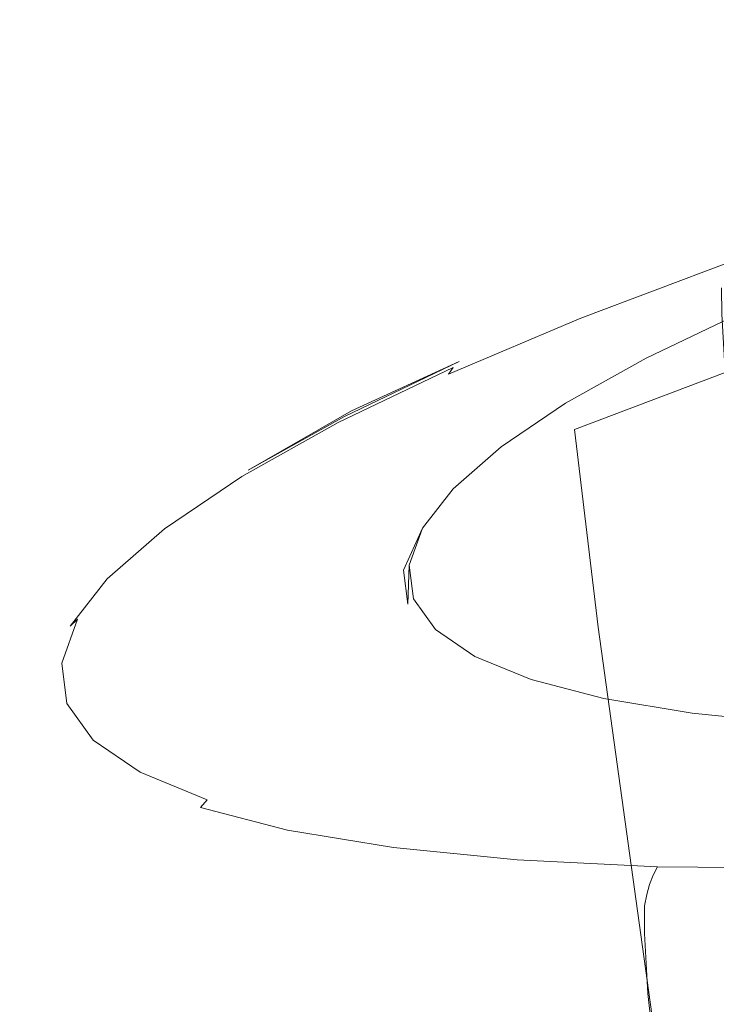
# Model space of a CAD drawing. Extents: x 6 to 1506, y -934 to -34.
# Drawn here: x 715 to 725, y -177 to -163 of the extents above; entities that cross this region are included whole.
import ezdxf

# ---------------------------------------------------------------- set-up
doc = ezdxf.new("R2010")
doc.units = 0
doc.header["$LTSCALE"] = 500
doc.header["$MEASUREMENT"] = 0
doc.layers.add('INFINITY_CERAMIKA', color=7, linetype='Continuous')
doc.layers.add('INFINITY_CHROM', color=7, linetype='Continuous')

msp = doc.modelspace()

# ---------------------------------------------------------------- linework, layer by layer
at = {"layer": 'INFINITY_CERAMIKA', "lineweight": 0, "invisible_edges": 15}
for points in [[(711.624, -160.891, 581.746), (716.476, -165.621, 544.245), (730.371, -163.358, 544.455), (725.846, -158.568, 581.971)], [(702.918, -167.829, 544.041), (716.476, -165.621, 544.245), (711.624, -160.891, 581.746), (697.747, -163.158, 581.526)], [(730.371, -163.358, 544.455), (716.476, -165.621, 544.245), (730.697, -178.857, 432.952), (743.623, -176.782, 433.105)], [(730.697, -178.857, 432.952), (716.476, -165.621, 544.245), (702.918, -167.829, 544.041), (718.083, -180.882, 432.803)], [(702.918, -167.829, 544.041), (689.528, -170.011, 543.839), (705.627, -182.882, 432.658), (718.083, -180.882, 432.803)]]:
    msp.add_3dface(points, dxfattribs=at)
at = {"layer": 'INFINITY_CHROM', "lineweight": 0}
for points, invisible_edges in [([(718.898, -155.046, 514.899), (719.429, -155.41, 512.635), (720.447, -163.309, 513.722), (719.914, -162.944, 515.991)], 14), ([(720.447, -163.309, 513.722), (719.429, -155.41, 512.635), (720.19, -155.721, 510.426), (721.209, -163.622, 511.508)], 13), ([(720.19, -155.721, 510.426), (721.173, -155.977, 508.293), (722.194, -163.878, 509.37), (721.209, -163.622, 511.508)], 14), ([(722.194, -163.878, 509.37), (721.173, -155.977, 508.293), (722.369, -156.175, 506.257), (723.393, -164.077, 507.328)], 13), ([(722.369, -156.175, 506.257), (723.765, -156.314, 504.336), (724.792, -164.216, 505.404), (723.393, -164.077, 507.328)], 14), ([(724.792, -164.216, 505.404), (723.765, -156.314, 504.336), (725.349, -156.391, 502.551), (726.38, -164.294, 503.614)], 9), ([(724.824, -164.611, 534.356), (726.324, -163.977, 536.148), (725.565, -158.011, 535.271), (724.07, -158.643, 533.485)], 15), ([(722.769, -159.268, 531.563), (723.52, -165.237, 532.429), (724.824, -164.611, 534.356), (724.07, -158.643, 533.485)], 15), ([(722.424, -165.849, 530.385), (723.52, -165.237, 532.429), (722.769, -159.268, 531.563), (721.676, -159.879, 529.524)], 15), ([(720.8, -160.47, 527.388), (721.546, -166.443, 528.243), (722.424, -165.849, 530.385), (721.676, -159.879, 529.524)], 15), ([(720.896, -167.01, 526.024), (721.546, -166.443, 528.243), (720.8, -160.47, 527.388), (720.152, -161.036, 525.176)], 15), ([(719.736, -161.572, 522.908), (720.478, -167.548, 523.75), (720.896, -167.01, 526.024), (720.152, -161.036, 525.176)], 15), ([(720.299, -168.048, 521.441), (720.478, -167.548, 523.75), (719.736, -161.572, 522.908), (719.557, -162.071, 520.606)], 15), ([(719.616, -162.531, 518.293), (720.359, -168.509, 519.122), (720.299, -168.048, 521.441), (719.557, -162.071, 520.606)], 15), ([(720.657, -168.924, 516.813), (720.359, -168.509, 519.122), (719.616, -162.531, 518.293), (719.914, -162.944, 515.991)], 15), ([(720.447, -163.309, 513.722), (721.191, -169.29, 514.538), (720.657, -168.924, 516.813), (719.914, -162.944, 515.991)], 15), ([(721.956, -169.603, 512.318), (721.191, -169.29, 514.538), (720.447, -163.309, 513.722), (721.209, -163.622, 511.508)], 15), ([(722.194, -163.878, 509.37), (722.944, -169.86, 510.173), (721.956, -169.603, 512.318), (721.209, -163.622, 511.508)], 15), ([(724.146, -170.06, 508.127), (722.944, -169.86, 510.173), (722.194, -163.878, 509.37), (723.393, -164.077, 507.328)], 15), ([(724.792, -164.216, 505.404), (725.549, -170.199, 506.196), (724.146, -170.06, 508.127), (723.393, -164.077, 507.328)], 15), ([(724.824, -164.611, 534.356), (723.52, -165.237, 532.429), (723.727, -167.364, 532.771), (725.037, -166.735, 534.705)], 15), ([(723.727, -167.364, 532.771), (723.52, -165.237, 532.429), (722.424, -165.849, 530.385), (722.627, -167.979, 530.719)], 15), ([(722.424, -165.849, 530.385), (721.546, -166.443, 528.243), (721.746, -168.574, 528.569), (722.627, -167.979, 530.719)], 15), ([(723.349, -166.696, 539.346), (723.07, -166.775, 539.602), (725.076, -166.016, 541.556), (725.329, -165.947, 541.275)], 15), ([(725.808, -165.901, 540.769), (723.875, -166.632, 538.886), (723.349, -166.696, 539.346), (725.329, -165.947, 541.275)], 15), ([(724.768, -166.608, 538.128), (723.875, -166.632, 538.886), (725.808, -165.901, 540.769), (726.621, -165.908, 539.932)], 15), ([(722.919, -166.842, 539.746), (722.838, -166.911, 539.833), (724.866, -166.144, 541.809), (724.94, -166.079, 541.714)], 15), ([(725.076, -166.016, 541.556), (723.07, -166.775, 539.602), (722.919, -166.842, 539.746), (724.94, -166.079, 541.714)], 15), ([(722.765, -166.991, 539.914), (722.703, -167.083, 539.989), (724.745, -166.311, 541.979), (724.801, -166.221, 541.897)], 15), ([(724.866, -166.144, 541.809), (722.838, -166.911, 539.833), (722.765, -166.991, 539.914), (724.801, -166.221, 541.897)], 15), ([(724.745, -166.311, 541.979), (722.703, -167.083, 539.989), (722.651, -167.188, 540.06), (724.7, -166.414, 542.055)], 6), ([(721.746, -168.574, 528.569), (721.546, -166.443, 528.243), (720.896, -167.01, 526.024), (721.094, -169.144, 526.342)], 15), ([(724.663, -166.531, 542.126), (722.609, -167.307, 540.126), (722.578, -167.443, 540.187), (724.636, -166.665, 542.192)], 15), ([(722.651, -167.188, 540.06), (722.609, -167.307, 540.126), (724.663, -166.531, 542.126), (724.7, -166.414, 542.055)], 15), ([(726.04, -166.553, 537.042), (726.205, -166.503, 536.89), (724.669, -167.152, 535.055), (724.489, -167.208, 535.19)], 15), ([(723.349, -166.696, 539.346), (723.875, -166.632, 538.886), (722.152, -167.36, 536.827), (721.583, -167.442, 537.237)], 15), ([(722.152, -167.36, 536.827), (723.875, -166.632, 538.886), (724.768, -166.608, 538.128), (723.116, -167.306, 536.154)], 15), ([(722.578, -167.443, 540.187), (722.574, -167.807, 540.283), (724.637, -167.027, 542.293), (724.636, -166.665, 542.192)], 11), ([(724.768, -166.608, 538.128), (725.624, -166.592, 537.403), (724.04, -167.262, 535.511), (723.116, -167.306, 536.154)], 15), ([(724.04, -167.262, 535.511), (725.624, -166.592, 537.403), (726.04, -166.553, 537.042), (724.489, -167.208, 535.19)], 15), ([(722.919, -166.842, 539.746), (723.07, -166.775, 539.602), (721.281, -167.531, 537.464), (721.117, -167.604, 537.594)], 15), ([(721.281, -167.531, 537.464), (723.07, -166.775, 539.602), (723.349, -166.696, 539.346), (721.583, -167.442, 537.237)], 15), ([(723.727, -167.364, 532.771), (723.664, -167.534, 532.843), (724.979, -166.903, 534.784), (725.037, -166.735, 534.705)], 15), ([(722.765, -166.991, 539.914), (722.838, -166.911, 539.833), (721.028, -167.675, 537.671), (720.949, -167.758, 537.745)], 15), ([(721.028, -167.675, 537.671), (722.838, -166.911, 539.833), (722.919, -166.842, 539.746), (721.117, -167.604, 537.594)], 15), ([(724.979, -166.903, 534.784), (723.664, -167.534, 532.843), (723.601, -167.632, 532.898), (724.92, -166.998, 534.847)], 15), ([(720.896, -167.01, 526.024), (720.478, -167.548, 523.75), (720.675, -169.683, 524.059), (721.094, -169.144, 526.342)], 15), ([(720.881, -167.853, 537.813), (722.703, -167.083, 539.989), (722.765, -166.991, 539.914), (720.949, -167.758, 537.745)], 15), ([(724.637, -167.027, 542.293), (722.574, -167.807, 540.283), (722.615, -168.61, 540.452), (724.684, -167.828, 542.467)], 3), ([(724.856, -167.054, 534.903), (723.532, -167.69, 532.948), (723.453, -167.742, 533.003), (724.782, -167.104, 534.966)], 15), ([(723.601, -167.632, 532.898), (723.532, -167.69, 532.948), (724.856, -167.054, 534.903), (724.92, -166.998, 534.847)], 7), ([(720.777, -168.082, 537.938), (722.609, -167.307, 540.126), (722.651, -167.188, 540.06), (720.824, -167.96, 537.878)], 15), ([(722.651, -167.188, 540.06), (722.703, -167.083, 539.989), (720.881, -167.853, 537.813), (720.824, -167.96, 537.878)], 13), ([(723.141, -167.855, 533.199), (722.662, -167.923, 533.476), (724.04, -167.262, 535.511), (724.489, -167.208, 535.19)], 15), ([(724.669, -167.152, 535.055), (723.332, -167.794, 533.081), (723.141, -167.855, 533.199), (724.489, -167.208, 535.19)], 15), ([(723.453, -167.742, 533.003), (723.332, -167.794, 533.081), (724.669, -167.152, 535.055), (724.782, -167.104, 534.966)], 15), ([(721.678, -167.996, 534.031), (720.652, -168.079, 534.613), (722.152, -167.36, 536.827), (723.116, -167.306, 536.154)], 15), ([(722.578, -167.443, 540.187), (722.609, -167.307, 540.126), (720.777, -168.082, 537.938), (720.742, -168.219, 537.994)], 15), ([(724.04, -167.262, 535.511), (722.662, -167.923, 533.476), (721.678, -167.996, 534.031), (723.116, -167.306, 536.154)], 15), ([(720.046, -168.179, 534.967), (719.724, -168.277, 535.166), (721.281, -167.531, 537.464), (721.583, -167.442, 537.237)], 15), ([(722.152, -167.36, 536.827), (720.652, -168.079, 534.613), (720.046, -168.179, 534.967), (721.583, -167.442, 537.237)], 15), ([(720.733, -168.585, 538.085), (722.574, -167.807, 540.283), (722.578, -167.443, 540.187), (720.742, -168.219, 537.994)], 15), ([(722.56, -168.151, 530.782), (723.664, -167.534, 532.843), (723.727, -167.364, 532.771), (722.627, -167.979, 530.719)], 15), ([(721.281, -167.531, 537.464), (719.724, -168.277, 535.166), (719.549, -168.356, 535.278), (721.117, -167.604, 537.594)], 15), ([(719.549, -168.356, 535.278), (721.028, -167.675, 537.671), (721.117, -167.604, 537.594), (719.549, -168.356, 535.278)], 14), ([(720.675, -169.683, 524.059), (720.478, -167.548, 523.75), (720.299, -168.048, 521.441), (720.495, -170.186, 521.742)], 15), ([(723.601, -167.632, 532.898), (723.664, -167.534, 532.843), (722.56, -168.151, 530.782), (722.492, -168.251, 530.831)], 15), ([(721.028, -167.675, 537.671), (719.454, -168.431, 535.347), (719.369, -168.516, 535.412), (720.949, -167.758, 537.745)], 14), ([(722.209, -168.422, 530.986), (723.332, -167.794, 533.081), (723.453, -167.742, 533.003), (722.336, -168.366, 530.921)], 15), ([(723.453, -167.742, 533.003), (723.532, -167.69, 532.948), (722.42, -168.312, 530.874), (722.336, -168.366, 530.921)], 15), ([(722.42, -168.312, 530.874), (723.532, -167.69, 532.948), (723.601, -167.632, 532.898), (722.492, -168.251, 530.831)], 11), ([(720.881, -167.853, 537.813), (719.296, -168.613, 535.473), (719.234, -168.723, 535.53), (720.824, -167.96, 537.878)], 15), ([(719.369, -168.516, 535.412), (719.296, -168.613, 535.473), (720.881, -167.853, 537.813), (720.949, -167.758, 537.745)], 3), ([(722.615, -168.61, 540.452), (722.574, -167.807, 540.283), (720.733, -168.585, 538.085), (720.769, -169.39, 538.248)], 15), ([(721.505, -168.57, 531.317), (722.662, -167.923, 533.476), (723.141, -167.855, 533.199), (722.008, -168.488, 531.085)], 15), ([(723.141, -167.855, 533.199), (723.332, -167.794, 533.081), (722.209, -168.422, 530.986), (722.008, -168.488, 531.085)], 15), ([(722.615, -168.61, 540.452), (722.939, -171.327, 540.868), (725.012, -170.543, 542.888), (724.684, -167.828, 542.467)], 15), ([(719.234, -168.723, 535.53), (719.184, -168.847, 535.585), (720.777, -168.082, 537.938), (720.824, -167.96, 537.878)], 15), ([(719.393, -168.783, 532.263), (720.652, -168.079, 534.613), (721.678, -167.996, 534.031), (720.471, -168.671, 531.779)], 15), ([(721.678, -167.996, 534.031), (722.662, -167.923, 533.476), (721.505, -168.57, 531.317), (720.471, -168.671, 531.779)], 15), ([(721.746, -168.574, 528.569), (721.675, -168.749, 528.624), (722.56, -168.151, 530.782), (722.627, -167.979, 530.719)], 15), ([(720.046, -168.179, 534.967), (720.652, -168.079, 534.613), (719.393, -168.783, 532.263), (718.756, -168.901, 532.56)], 15), ([(720.777, -168.082, 537.938), (719.184, -168.847, 535.585), (719.144, -168.986, 535.636), (720.742, -168.219, 537.994)], 15), ([(720.299, -168.048, 521.441), (720.359, -168.509, 519.122), (720.555, -170.648, 519.413), (720.495, -170.186, 521.742)], 15), ([(722.56, -168.151, 530.782), (721.675, -168.749, 528.624), (721.605, -168.851, 528.665), (722.492, -168.251, 530.831)], 11), ([(719.549, -168.356, 535.278), (719.724, -168.277, 535.166), (718.416, -169.008, 532.726), (718.232, -169.092, 532.822)], 15), ([(718.416, -169.008, 532.726), (719.724, -168.277, 535.166), (720.046, -168.179, 534.967), (718.756, -168.901, 532.56)], 15), ([(719.144, -168.986, 535.636), (719.133, -169.353, 535.721), (720.733, -168.585, 538.085), (720.742, -168.219, 537.994)], 15), ([(721.605, -168.851, 528.665), (721.529, -168.913, 528.7), (722.42, -168.312, 530.874), (722.492, -168.251, 530.831)], 15), ([(719.369, -168.516, 535.412), (719.454, -168.431, 535.347), (718.132, -169.17, 532.88), (718.042, -169.258, 532.936)], 5), ([(719.549, -168.356, 535.278), (718.232, -169.092, 532.822), (718.132, -169.17, 532.88), (719.549, -168.356, 535.278)], 11), ([(722.209, -168.422, 530.986), (721.309, -169.029, 528.792), (721.1, -169.102, 528.871), (722.008, -168.488, 531.085)], 15), ([(721.442, -168.97, 528.739), (721.309, -169.029, 528.792), (722.209, -168.422, 530.986), (722.336, -168.366, 530.921)], 15), ([(722.42, -168.312, 530.874), (721.529, -168.913, 528.7), (721.442, -168.97, 528.739), (722.336, -168.366, 530.921)], 15), ([(717.964, -169.358, 532.989), (719.296, -168.613, 535.473), (719.369, -168.516, 535.412), (718.042, -169.258, 532.936)], 15), ([(720.555, -170.648, 519.413), (720.359, -168.509, 519.122), (720.657, -168.924, 516.813), (720.854, -171.065, 517.096)], 15), ([(721.1, -169.102, 528.871), (720.578, -169.197, 529.055), (721.505, -168.57, 531.317), (722.008, -168.488, 531.085)], 15), ([(719.234, -168.723, 535.53), (719.296, -168.613, 535.473), (717.964, -169.358, 532.989), (717.898, -169.469, 533.039)], 15), ([(719.504, -169.324, 529.42), (718.384, -169.465, 529.802), (719.393, -168.783, 532.263), (720.471, -168.671, 531.779)], 15), ([(720.733, -168.585, 538.085), (719.133, -169.353, 535.721), (719.164, -170.16, 535.877), (720.769, -169.39, 538.248)], 15), ([(721.505, -168.57, 531.317), (720.578, -169.197, 529.055), (719.504, -169.324, 529.42), (720.471, -168.671, 531.779)], 15), ([(721.09, -172.108, 538.66), (722.939, -171.327, 540.868), (722.615, -168.61, 540.452), (720.769, -169.39, 538.248)], 13), ([(721.02, -169.321, 526.388), (721.675, -168.749, 528.624), (721.746, -168.574, 528.569), (721.094, -169.144, 526.342)], 15), ([(719.393, -168.783, 532.263), (718.384, -169.465, 529.802), (717.722, -169.599, 530.037), (718.756, -168.901, 532.56)], 15), ([(717.845, -169.595, 533.087), (719.184, -168.847, 535.585), (719.234, -168.723, 535.53), (717.898, -169.469, 533.039)], 15), ([(721.605, -168.851, 528.665), (721.675, -168.749, 528.624), (721.02, -169.321, 526.388), (720.947, -169.425, 526.421)], 7), ([(717.722, -169.599, 530.037), (717.369, -169.716, 530.171), (718.416, -169.008, 532.726), (718.756, -168.901, 532.56)], 15), ([(719.144, -168.986, 535.636), (719.184, -168.847, 535.585), (717.845, -169.595, 533.087), (717.803, -169.736, 533.133)], 15), ([(720.643, -169.611, 526.518), (721.309, -169.029, 528.792), (721.442, -168.97, 528.739), (720.779, -169.548, 526.478)], 15), ([(720.657, -168.924, 516.813), (721.191, -169.29, 514.538), (721.39, -171.432, 514.812), (720.854, -171.065, 517.096)], 15), ([(721.442, -168.97, 528.739), (721.529, -168.913, 528.7), (720.869, -169.49, 526.449), (720.779, -169.548, 526.478)], 15), ([(720.869, -169.49, 526.449), (721.529, -168.913, 528.7), (721.605, -168.851, 528.665), (720.947, -169.425, 526.421)], 15), ([(717.178, -169.805, 530.249), (717.073, -169.885, 530.297), (718.132, -169.17, 532.88), (718.232, -169.092, 532.822)], 15), ([(718.416, -169.008, 532.726), (717.369, -169.716, 530.171), (717.178, -169.805, 530.249), (718.232, -169.092, 532.822)], 15), ([(717.788, -170.104, 533.213), (719.133, -169.353, 535.721), (719.144, -168.986, 535.636), (717.803, -169.736, 533.133)], 15), ([(719.891, -169.797, 526.712), (720.578, -169.197, 529.055), (721.1, -169.102, 528.871), (720.428, -169.689, 526.578)], 15), ([(721.1, -169.102, 528.871), (721.309, -169.029, 528.792), (720.643, -169.611, 526.518), (720.428, -169.689, 526.578)], 15), ([(718.132, -169.17, 532.88), (717.073, -169.885, 530.297), (716.979, -169.976, 530.343), (718.042, -169.258, 532.936)], 11), ([(719.504, -169.324, 529.42), (720.578, -169.197, 529.055), (719.891, -169.797, 526.712), (718.788, -169.95, 526.976)], 15), ([(720.675, -169.683, 524.059), (720.599, -169.863, 524.096), (721.02, -169.321, 526.388), (721.094, -169.144, 526.342)], 15), ([(717.964, -169.358, 532.989), (716.898, -170.078, 530.387), (716.829, -170.192, 530.43), (717.898, -169.469, 533.039)], 15), ([(716.979, -169.976, 530.343), (716.898, -170.078, 530.387), (717.964, -169.358, 532.989), (718.042, -169.258, 532.936)], 15), ([(717.637, -170.118, 527.252), (718.384, -169.465, 529.802), (719.504, -169.324, 529.42), (718.788, -169.95, 526.976)], 15), ([(719.164, -170.16, 535.877), (719.133, -169.353, 535.721), (717.788, -170.104, 533.213), (717.815, -170.914, 533.361)], 15), ([(721.02, -169.321, 526.388), (720.599, -169.863, 524.096), (720.525, -169.968, 524.121), (720.947, -169.425, 526.421)], 11), ([(721.39, -171.432, 514.812), (721.191, -169.29, 514.538), (721.956, -169.603, 512.318), (722.158, -171.746, 512.584)], 15), ([(716.829, -170.192, 530.43), (716.772, -170.319, 530.471), (717.845, -169.595, 533.087), (717.898, -169.469, 533.039)], 15), ([(717.722, -169.599, 530.037), (718.384, -169.465, 529.802), (717.637, -170.118, 527.252), (716.956, -170.268, 527.424)], 15), ([(719.164, -170.16, 535.877), (719.482, -172.88, 536.284), (721.09, -172.108, 538.66), (720.769, -169.39, 538.248)], 15), ([(720.869, -169.49, 526.449), (720.446, -170.035, 524.141), (720.354, -170.096, 524.161), (720.779, -169.548, 526.478)], 15), ([(720.525, -169.968, 524.121), (720.446, -170.035, 524.141), (720.869, -169.49, 526.449), (720.947, -169.425, 526.421)], 15), ([(716.593, -170.393, 527.524), (717.369, -169.716, 530.171), (717.722, -169.599, 530.037), (716.956, -170.268, 527.424)], 15), ([(717.845, -169.595, 533.087), (716.772, -170.319, 530.471), (716.728, -170.461, 530.511), (717.803, -169.736, 533.133)], 15), ([(720.643, -169.611, 526.518), (720.216, -170.162, 524.188), (719.997, -170.244, 524.226), (720.428, -169.689, 526.578)], 15), ([(720.354, -170.096, 524.161), (720.216, -170.162, 524.188), (720.643, -169.611, 526.518), (720.779, -169.548, 526.478)], 15), ([(721.956, -169.603, 512.318), (722.944, -169.86, 510.173), (723.149, -172.005, 510.432), (722.158, -171.746, 512.584)], 15), ([(717.178, -169.805, 530.249), (717.369, -169.716, 530.171), (716.593, -170.393, 527.524), (716.397, -170.487, 527.582)], 15), ([(716.728, -170.461, 530.511), (716.711, -170.832, 530.585), (717.788, -170.104, 533.213), (717.803, -169.736, 533.133)], 15), ([(719.997, -170.244, 524.226), (719.451, -170.364, 524.31), (719.891, -169.797, 526.712), (720.428, -169.689, 526.578)], 15), ([(720.419, -170.367, 521.77), (720.599, -169.863, 524.096), (720.675, -169.683, 524.059), (720.495, -170.186, 521.742)], 15), ([(716.979, -169.976, 530.343), (717.073, -169.885, 530.297), (716.289, -170.57, 527.62), (716.192, -170.664, 527.656)], 15), ([(716.289, -170.57, 527.62), (717.073, -169.885, 530.297), (717.178, -169.805, 530.249), (716.397, -170.487, 527.582)], 15), ([(719.891, -169.797, 526.712), (719.451, -170.364, 524.31), (718.328, -170.542, 524.47), (718.788, -169.95, 526.976)], 15), ([(720.525, -169.968, 524.121), (720.599, -169.863, 524.096), (720.419, -170.367, 521.77), (720.344, -170.475, 521.787)], 7), ([(723.149, -172.005, 510.432), (722.944, -169.86, 510.173), (724.146, -170.06, 508.127), (724.356, -172.205, 508.377)], 15), ([(716.108, -170.768, 527.692), (716.898, -170.078, 530.387), (716.979, -169.976, 530.343), (716.192, -170.664, 527.656)], 11), ([(718.328, -170.542, 524.47), (717.158, -170.735, 524.639), (717.637, -170.118, 527.252), (718.788, -169.95, 526.976)], 15), ([(720.354, -170.096, 524.161), (720.446, -170.035, 524.141), (720.264, -170.543, 521.798), (720.171, -170.606, 521.809)], 15), ([(720.264, -170.543, 521.798), (720.446, -170.035, 524.141), (720.525, -169.968, 524.121), (720.264, -170.543, 521.798)], 11), ([(715.978, -171.012, 527.761), (716.772, -170.319, 530.471), (716.829, -170.192, 530.43), (716.037, -170.883, 527.727)], 15), ([(716.829, -170.192, 530.43), (716.898, -170.078, 530.387), (716.108, -170.768, 527.692), (716.037, -170.883, 527.727)], 15), ([(717.637, -170.118, 527.252), (717.158, -170.735, 524.639), (716.465, -170.9, 524.746), (716.956, -170.268, 527.424)], 15), ([(717.788, -170.104, 533.213), (716.711, -170.832, 530.585), (716.735, -171.643, 530.726), (717.815, -170.914, 533.361)], 15), ([(718.13, -173.635, 533.764), (719.482, -172.88, 536.284), (719.164, -170.16, 535.877), (717.815, -170.914, 533.361)], 15), ([(719.997, -170.244, 524.226), (720.216, -170.162, 524.188), (720.032, -170.675, 521.823), (719.811, -170.762, 521.84)], 15), ([(720.032, -170.675, 521.823), (720.216, -170.162, 524.188), (720.354, -170.096, 524.161), (720.171, -170.606, 521.809)], 15), ([(720.555, -170.648, 519.413), (720.478, -170.831, 519.432), (720.419, -170.367, 521.77), (720.495, -170.186, 521.742)], 15), ([(724.146, -170.06, 508.127), (725.549, -170.199, 506.196), (725.765, -172.345, 506.44), (724.356, -172.205, 508.377)], 15), ([(716.728, -170.461, 530.511), (716.772, -170.319, 530.471), (715.978, -171.012, 527.761), (715.932, -171.156, 527.795)], 15), ([(716.465, -170.9, 524.746), (716.095, -171.034, 524.811), (716.593, -170.393, 527.524), (716.956, -170.268, 527.424)], 15), ([(719.261, -170.893, 521.872), (719.451, -170.364, 524.31), (719.997, -170.244, 524.226), (719.811, -170.762, 521.84)], 15), ([(716.593, -170.393, 527.524), (716.095, -171.034, 524.811), (715.895, -171.133, 524.85), (716.397, -170.487, 527.582)], 15), ([(715.913, -171.528, 527.863), (716.711, -170.832, 530.585), (716.728, -170.461, 530.511), (715.932, -171.156, 527.795)], 15), ([(718.328, -170.542, 524.47), (719.451, -170.364, 524.31), (719.261, -170.893, 521.872), (718.131, -171.094, 521.927)], 15), ([(720.419, -170.367, 521.77), (720.478, -170.831, 519.432), (720.404, -170.94, 519.441), (720.344, -170.475, 521.787)], 11), ([(716.289, -170.57, 527.62), (715.785, -171.218, 524.876), (715.687, -171.314, 524.903), (716.192, -170.664, 527.656)], 9), ([(715.895, -171.133, 524.85), (715.785, -171.218, 524.876), (716.289, -170.57, 527.62), (716.397, -170.487, 527.582)], 15), ([(716.952, -171.311, 521.986), (717.158, -170.735, 524.639), (718.328, -170.542, 524.47), (718.131, -171.094, 521.927)], 15), ([(720.264, -170.543, 521.798), (720.324, -171.01, 519.444), (720.232, -171.075, 519.446), (720.171, -170.606, 521.809)], 14), ([(720.344, -170.475, 521.787), (720.404, -170.94, 519.441), (720.324, -171.01, 519.444), (720.344, -170.475, 521.787)], 11), ([(725.012, -170.543, 542.888), (722.939, -171.327, 540.868), (723.784, -177.431, 541.706), (725.856, -176.648, 543.724)], 13), ([(715.687, -171.314, 524.903), (715.601, -171.42, 524.929), (716.108, -170.768, 527.692), (716.192, -170.664, 527.656)], 15), ([(720.032, -170.675, 521.823), (720.092, -171.147, 519.446), (719.873, -171.238, 519.442), (719.811, -170.762, 521.84)], 15), ([(720.232, -171.075, 519.446), (720.092, -171.147, 519.446), (720.032, -170.675, 521.823), (720.171, -170.606, 521.809)], 15), ([(720.779, -171.25, 517.105), (720.478, -170.831, 519.432), (720.555, -170.648, 519.413), (720.854, -171.065, 517.096)], 15), ([(716.108, -170.768, 527.692), (715.601, -171.42, 524.929), (715.529, -171.537, 524.956), (716.037, -170.883, 527.727)], 15), ([(716.735, -171.643, 530.726), (716.711, -170.832, 530.585), (715.913, -171.528, 527.863), (715.935, -172.342, 527.995)], 15), ([(716.465, -170.9, 524.746), (717.158, -170.735, 524.639), (716.952, -171.311, 521.986), (716.254, -171.491, 522.028)], 15), ([(719.873, -171.238, 519.442), (719.324, -171.379, 519.422), (719.261, -170.893, 521.872), (719.811, -170.762, 521.84)], 15), ([(720.404, -170.94, 519.441), (720.478, -170.831, 519.432), (720.779, -171.25, 517.105), (720.706, -171.36, 517.106)], 15), ([(715.529, -171.537, 524.956), (715.469, -171.668, 524.983), (715.978, -171.012, 527.761), (716.037, -170.883, 527.727)], 15), ([(715.881, -171.632, 522.057), (716.095, -171.034, 524.811), (716.465, -170.9, 524.746), (716.254, -171.491, 522.028)], 15), ([(716.735, -171.643, 530.726), (717.048, -174.366, 531.123), (718.13, -173.635, 533.764), (717.815, -170.914, 533.361)], 15), ([(719.261, -170.893, 521.872), (719.324, -171.379, 519.422), (718.196, -171.601, 519.372), (718.131, -171.094, 521.927)], 15), ([(720.627, -171.432, 517.102), (720.324, -171.01, 519.444), (720.404, -170.94, 519.441), (720.706, -171.36, 517.106)], 11), ([(715.978, -171.012, 527.761), (715.469, -171.668, 524.983), (715.422, -171.813, 525.011), (715.932, -171.156, 527.795)], 15), ([(715.569, -171.823, 522.092), (715.785, -171.218, 524.876), (715.895, -171.133, 524.85), (715.68, -171.735, 522.076)], 14), ([(715.895, -171.133, 524.85), (716.095, -171.034, 524.811), (715.881, -171.632, 522.057), (715.68, -171.735, 522.076)], 15), ([(718.196, -171.601, 519.372), (717.02, -171.84, 519.32), (716.952, -171.311, 521.986), (718.131, -171.094, 521.927)], 15), ([(720.398, -171.572, 517.08), (720.092, -171.147, 519.446), (720.232, -171.075, 519.446), (720.536, -171.498, 517.094)], 15), ([(720.232, -171.075, 519.446), (720.324, -171.01, 519.444), (720.627, -171.432, 517.102), (720.536, -171.498, 517.094)], 15), ([(721.39, -171.432, 514.812), (721.317, -171.618, 514.812), (720.779, -171.25, 517.105), (720.854, -171.065, 517.096)], 15), ([(715.422, -171.813, 525.011), (715.401, -172.187, 525.072), (715.913, -171.528, 527.863), (715.932, -171.156, 527.795)], 15), ([(715.687, -171.314, 524.903), (715.785, -171.218, 524.876), (715.569, -171.823, 522.092), (715.47, -171.92, 522.108)], 15), ([(719.639, -171.818, 516.984), (719.324, -171.379, 519.422), (719.873, -171.238, 519.442), (720.181, -171.667, 517.056)], 15), ([(719.873, -171.238, 519.442), (720.092, -171.147, 519.446), (720.398, -171.572, 517.08), (720.181, -171.667, 517.056)], 15), ([(720.779, -171.25, 517.105), (721.317, -171.618, 514.812), (721.246, -171.73, 514.805), (720.706, -171.36, 517.106)], 11), ([(715.384, -172.029, 522.126), (715.601, -171.42, 524.929), (715.687, -171.314, 524.903), (715.47, -171.92, 522.108)], 15), ([(716.952, -171.311, 521.986), (717.02, -171.84, 519.32), (716.323, -172.033, 519.296), (716.254, -171.491, 522.028)], 15), ([(718.196, -171.601, 519.372), (719.324, -171.379, 519.422), (719.639, -171.818, 516.984), (718.525, -172.059, 516.828)], 15), ([(721.246, -171.73, 514.805), (721.169, -171.803, 514.793), (720.627, -171.432, 517.102), (720.706, -171.36, 517.106)], 15), ([(723.784, -177.431, 541.706), (722.939, -171.327, 540.868), (721.09, -172.108, 538.66), (721.936, -178.212, 539.499)], 15), ([(715.25, -172.28, 522.165), (715.469, -171.668, 524.983), (715.529, -171.537, 524.956), (715.31, -172.148, 522.144)], 15), ([(715.529, -171.537, 524.956), (715.601, -171.42, 524.929), (715.384, -172.029, 522.126), (715.31, -172.148, 522.144)], 15), ([(715.913, -171.528, 527.863), (715.401, -172.187, 525.072), (715.422, -173.003, 525.197), (715.935, -172.342, 527.995)], 15), ([(716.323, -172.033, 519.296), (715.952, -172.181, 519.29), (715.881, -171.632, 522.057), (716.254, -171.491, 522.028)], 15), ([(721.08, -171.871, 514.776), (720.945, -171.947, 514.749), (720.398, -171.572, 517.08), (720.536, -171.498, 517.094)], 15), ([(720.627, -171.432, 517.102), (721.169, -171.803, 514.793), (721.08, -171.871, 514.776), (720.536, -171.498, 517.094)], 15), ([(722.088, -171.934, 512.575), (721.317, -171.618, 514.812), (721.39, -171.432, 514.812), (722.158, -171.746, 512.584)], 15), ([(715.422, -171.813, 525.011), (715.469, -171.668, 524.983), (715.25, -172.28, 522.165), (715.202, -172.427, 522.186)], 15), ([(715.881, -171.632, 522.057), (715.952, -172.181, 519.29), (715.751, -172.288, 519.289), (715.68, -171.735, 522.076)], 15), ([(716.247, -175.066, 528.388), (717.048, -174.366, 531.123), (716.735, -171.643, 530.726), (715.935, -172.342, 527.995)], 15), ([(717.363, -172.317, 516.667), (717.02, -171.84, 519.32), (718.196, -171.601, 519.372), (718.525, -172.059, 516.828)], 15), ([(720.733, -172.045, 514.703), (720.203, -172.204, 514.581), (719.639, -171.818, 516.984), (720.181, -171.667, 517.056)], 15), ([(720.398, -171.572, 517.08), (720.945, -171.947, 514.749), (720.733, -172.045, 514.703), (720.181, -171.667, 517.056)], 15), ([(721.246, -171.73, 514.805), (721.317, -171.618, 514.812), (722.088, -171.934, 512.575), (722.019, -172.047, 512.56)], 7), ([(715.182, -172.802, 522.24), (715.401, -172.187, 525.072), (715.422, -171.813, 525.011), (715.202, -172.427, 522.186)], 15), ([(715.751, -172.288, 519.289), (715.64, -172.378, 519.293), (715.569, -171.823, 522.092), (715.68, -171.735, 522.076)], 15), ([(721.08, -171.871, 514.776), (721.169, -171.803, 514.793), (721.945, -172.12, 512.54), (721.859, -172.19, 512.514)], 15), ([(721.945, -172.12, 512.54), (721.169, -171.803, 514.793), (721.246, -171.73, 514.805), (722.019, -172.047, 512.56)], 15), ([(723.149, -172.005, 510.432), (723.083, -172.193, 510.414), (722.088, -171.934, 512.575), (722.158, -171.746, 512.584)], 15), ([(715.542, -172.478, 519.299), (715.456, -172.588, 519.308), (715.384, -172.029, 522.126), (715.47, -171.92, 522.108)], 15), ([(715.569, -171.823, 522.092), (715.64, -172.378, 519.293), (715.542, -172.478, 519.299), (715.47, -171.92, 522.108)], 14), ([(716.323, -172.033, 519.296), (717.02, -171.84, 519.32), (717.363, -172.317, 516.667), (716.675, -172.522, 516.578)], 15), ([(719.639, -171.818, 516.984), (720.203, -172.204, 514.581), (719.113, -172.462, 514.322), (718.525, -172.059, 516.828)], 15), ([(720.733, -172.045, 514.703), (720.945, -171.947, 514.749), (721.73, -172.268, 512.474), (721.524, -172.369, 512.408)], 15), ([(721.73, -172.268, 512.474), (720.945, -171.947, 514.749), (721.08, -171.871, 514.776), (721.859, -172.19, 512.514)], 15), ([(722.088, -171.934, 512.575), (723.083, -172.193, 510.414), (723.018, -172.307, 510.392), (722.019, -172.047, 512.56)], 15), ([(715.384, -172.029, 522.126), (715.456, -172.588, 519.308), (715.383, -172.709, 519.318), (715.31, -172.148, 522.144)], 15), ([(716.308, -172.677, 516.535), (715.952, -172.181, 519.29), (716.323, -172.033, 519.296), (716.675, -172.522, 516.578)], 15), ([(719.113, -172.462, 514.322), (717.976, -172.738, 514.052), (717.363, -172.317, 516.667), (718.525, -172.059, 516.828)], 15), ([(721.011, -172.534, 512.236), (720.203, -172.204, 514.581), (720.733, -172.045, 514.703), (721.524, -172.369, 512.408)], 15), ([(723.018, -172.307, 510.392), (722.947, -172.382, 510.364), (721.945, -172.12, 512.54), (722.019, -172.047, 512.56)], 7), ([(724.294, -172.394, 508.352), (723.083, -172.193, 510.414), (723.149, -172.005, 510.432), (724.356, -172.205, 508.377)], 15), ([(715.422, -173.003, 525.197), (715.401, -172.187, 525.072), (715.182, -172.802, 522.24), (715.201, -173.62, 522.357)], 15), ([(715.383, -172.709, 519.318), (715.322, -172.842, 519.332), (715.25, -172.28, 522.165), (715.31, -172.148, 522.144)], 15), ([(715.751, -172.288, 519.289), (715.952, -172.181, 519.29), (716.308, -172.677, 516.535), (716.109, -172.787, 516.515)], 15), ([(719.113, -172.462, 514.322), (720.203, -172.204, 514.581), (721.011, -172.534, 512.236), (719.956, -172.806, 511.876)], 15), ([(721.09, -172.108, 538.66), (719.482, -172.88, 536.284), (720.328, -178.984, 537.125), (721.936, -178.212, 539.499)], 15), ([(722.865, -172.452, 510.33), (722.742, -172.532, 510.277), (721.73, -172.268, 512.474), (721.859, -172.19, 512.514)], 15), ([(721.945, -172.12, 512.54), (722.947, -172.382, 510.364), (722.865, -172.452, 510.33), (721.859, -172.19, 512.514)], 15), ([(723.018, -172.307, 510.392), (723.083, -172.193, 510.414), (724.294, -172.394, 508.352), (724.233, -172.509, 508.322)], 15), ([(725.765, -172.345, 506.44), (725.709, -172.535, 506.407), (724.294, -172.394, 508.352), (724.356, -172.205, 508.377)], 15), ([(715.25, -172.28, 522.165), (715.322, -172.842, 519.332), (715.275, -172.99, 519.347), (715.202, -172.427, 522.186)], 15), ([(715.422, -173.003, 525.197), (715.732, -175.728, 525.584), (716.247, -175.066, 528.388), (715.935, -172.342, 527.995)], 15), ([(716.001, -172.879, 516.508), (715.64, -172.378, 519.293), (715.751, -172.288, 519.289), (716.109, -172.787, 516.515)], 14), ([(717.363, -172.317, 516.667), (717.976, -172.738, 514.052), (717.304, -172.953, 513.898), (716.675, -172.522, 516.578)], 15), ([(721.73, -172.268, 512.474), (722.742, -172.532, 510.277), (722.545, -172.635, 510.192), (721.524, -172.369, 512.408)], 15), ([(724.167, -172.584, 508.287), (722.947, -172.382, 510.364), (723.018, -172.307, 510.392), (724.233, -172.509, 508.322)], 11), ([(715.275, -172.99, 519.347), (715.255, -173.367, 519.394), (715.182, -172.802, 522.24), (715.202, -172.427, 522.186)], 15), ([(715.818, -173.092, 516.503), (715.456, -172.588, 519.308), (715.542, -172.478, 519.299), (715.903, -172.98, 516.504)], 15), ([(715.542, -172.478, 519.299), (715.64, -172.378, 519.293), (716.001, -172.879, 516.508), (715.903, -172.98, 516.504)], 15), ([(718.855, -173.098, 511.501), (717.976, -172.738, 514.052), (719.113, -172.462, 514.322), (719.956, -172.806, 511.876)], 15), ([(722.545, -172.635, 510.192), (722.054, -172.806, 509.972), (721.011, -172.534, 512.236), (721.524, -172.369, 512.408)], 15), ([(723.973, -172.736, 508.18), (722.742, -172.532, 510.277), (722.865, -172.452, 510.33), (724.09, -172.655, 508.245)], 15), ([(722.865, -172.452, 510.33), (722.947, -172.382, 510.364), (724.167, -172.584, 508.287), (724.09, -172.655, 508.245)], 15), ([(724.294, -172.394, 508.352), (725.709, -172.535, 506.407), (725.653, -172.65, 506.37), (724.233, -172.509, 508.322)], 15), ([(715.383, -172.709, 519.318), (715.456, -172.588, 519.308), (715.818, -173.092, 516.503), (715.746, -173.215, 516.506)], 15), ([(717.304, -172.953, 513.898), (716.945, -173.113, 513.82), (716.308, -172.677, 516.535), (716.675, -172.522, 516.578)], 15), ([(721.011, -172.534, 512.236), (722.054, -172.806, 509.972), (721.044, -173.09, 509.514), (719.956, -172.806, 511.876)], 15), ([(722.545, -172.635, 510.192), (722.742, -172.532, 510.277), (723.973, -172.736, 508.18), (723.788, -172.841, 508.076)], 15), ([(724.167, -172.584, 508.287), (725.591, -172.726, 506.328), (725.52, -172.797, 506.279), (724.09, -172.655, 508.245)], 15), ([(725.653, -172.65, 506.37), (725.591, -172.726, 506.328), (724.167, -172.584, 508.287), (724.233, -172.509, 508.322)], 7), ([(715.687, -173.35, 516.512), (715.322, -172.842, 519.332), (715.383, -172.709, 519.318), (715.746, -173.215, 516.506)], 15), ([(716.308, -172.677, 516.535), (716.945, -173.113, 513.82), (716.751, -173.226, 513.781), (716.109, -172.787, 516.515)], 15), ([(717.304, -172.953, 513.898), (717.976, -172.738, 514.052), (718.855, -173.098, 511.501), (718.204, -173.322, 511.283)], 15), ([(723.323, -173.017, 507.81), (722.054, -172.806, 509.972), (722.545, -172.635, 510.192), (723.788, -172.841, 508.076)], 15), ([(723.973, -172.736, 508.18), (725.411, -172.879, 506.203), (725.239, -172.985, 506.081), (723.788, -172.841, 508.076)], 15), ([(725.52, -172.797, 506.279), (725.411, -172.879, 506.203), (723.973, -172.736, 508.18), (724.09, -172.655, 508.245)], 15), ([(715.182, -172.802, 522.24), (715.255, -173.367, 519.394), (715.275, -174.186, 519.502), (715.201, -173.62, 522.357)], 15), ([(715.275, -172.99, 519.347), (715.322, -172.842, 519.332), (715.687, -173.35, 516.512), (715.641, -173.499, 516.522)], 15), ([(716.001, -172.879, 516.508), (716.645, -173.32, 513.763), (716.55, -173.424, 513.749), (715.903, -172.98, 516.504)], 15), ([(716.751, -173.226, 513.781), (716.645, -173.32, 513.763), (716.001, -172.879, 516.508), (716.109, -172.787, 516.515)], 13), ([(720.328, -178.984, 537.125), (719.482, -172.88, 536.284), (718.13, -173.635, 533.764), (718.978, -179.738, 534.606)], 15), ([(721.044, -173.09, 509.514), (719.99, -173.394, 509.036), (718.855, -173.098, 511.501), (719.956, -172.806, 511.876)], 15), ([(721.044, -173.09, 509.514), (722.054, -172.806, 509.972), (723.323, -173.017, 507.81), (722.368, -173.31, 507.259)], 15), ([(725.239, -172.985, 506.081), (724.805, -173.164, 505.771), (723.323, -173.017, 507.81), (723.788, -172.841, 508.076)], 15), ([(715.511, -176.346, 522.738), (715.732, -175.728, 525.584), (715.422, -173.003, 525.197), (715.201, -173.62, 522.357)], 15), ([(715.621, -173.876, 516.562), (715.255, -173.367, 519.394), (715.275, -172.99, 519.347), (715.641, -173.499, 516.522)], 15), ([(716.55, -173.424, 513.749), (716.467, -173.537, 513.739), (715.818, -173.092, 516.503), (715.903, -172.98, 516.504)], 15), ([(717.858, -173.487, 511.172), (716.945, -173.113, 513.82), (717.304, -172.953, 513.898), (718.204, -173.322, 511.283)], 15), ([(723.323, -173.017, 507.81), (724.805, -173.164, 505.771), (723.914, -173.463, 505.132), (722.368, -173.31, 507.259)], 15), ([(715.818, -173.092, 516.503), (716.467, -173.537, 513.739), (716.397, -173.661, 513.733), (715.746, -173.215, 516.506)], 15), ([(716.751, -173.226, 513.781), (716.945, -173.113, 513.82), (717.858, -173.487, 511.172), (717.67, -173.603, 511.113)], 15), ([(718.855, -173.098, 511.501), (719.99, -173.394, 509.036), (719.367, -173.625, 508.758), (718.204, -173.322, 511.283)], 15), ([(721.371, -173.623, 506.684), (719.99, -173.394, 509.036), (721.044, -173.09, 509.514), (722.368, -173.31, 507.259)], 15), ([(723.914, -173.463, 505.132), (724.805, -173.164, 505.771), (726.487, -173.246, 503.876), (725.669, -173.549, 503.155)], 15), ([(716.397, -173.661, 513.733), (716.339, -173.797, 513.733), (715.687, -173.35, 516.512), (715.746, -173.215, 516.506)], 15), ([(717.567, -173.698, 511.085), (716.645, -173.32, 513.763), (716.751, -173.226, 513.781), (717.67, -173.603, 511.113)], 15), ([(715.275, -174.186, 519.502), (715.255, -173.367, 519.394), (715.621, -173.876, 516.562), (715.642, -174.697, 516.662)], 15), ([(715.687, -173.35, 516.512), (716.339, -173.797, 513.733), (716.294, -173.947, 513.736), (715.641, -173.499, 516.522)], 15), ([(717.396, -173.918, 511.042), (716.467, -173.537, 513.739), (716.55, -173.424, 513.749), (717.476, -173.803, 511.06)], 15), ([(716.55, -173.424, 513.749), (716.645, -173.32, 513.763), (717.567, -173.698, 511.085), (717.476, -173.803, 511.06)], 13), ([(719.367, -173.625, 508.758), (719.036, -173.794, 508.614), (717.858, -173.487, 511.172), (718.204, -173.322, 511.283)], 15), ([(719.367, -173.625, 508.758), (719.99, -173.394, 509.036), (721.371, -173.623, 506.684), (720.783, -173.86, 506.348)], 15), ([(723.914, -173.463, 505.132), (722.985, -173.783, 504.466), (721.371, -173.623, 506.684), (722.368, -173.31, 507.259)], 15), ([(716.294, -173.947, 513.736), (716.276, -174.326, 513.771), (715.621, -173.876, 516.562), (715.641, -173.499, 516.522)], 15), ([(716.397, -173.661, 513.733), (716.467, -173.537, 513.739), (717.396, -173.918, 511.042), (717.329, -174.042, 511.028)], 15), ([(717.858, -173.487, 511.172), (719.036, -173.794, 508.614), (718.857, -173.912, 508.537), (717.67, -173.603, 511.113)], 15), ([(724.815, -173.872, 502.403), (722.985, -173.783, 504.466), (723.914, -173.463, 505.132), (725.669, -173.549, 503.155)], 15), ([(715.275, -174.186, 519.502), (715.585, -176.914, 519.878), (715.511, -176.346, 522.738), (715.201, -173.62, 522.357)], 15), ([(717.274, -174.179, 511.021), (716.339, -173.797, 513.733), (716.397, -173.661, 513.733), (717.329, -174.042, 511.028)], 15), ([(718.13, -173.635, 533.764), (717.048, -174.366, 531.123), (717.896, -180.469, 531.967), (718.978, -179.738, 534.606)], 15), ([(717.567, -173.698, 511.085), (718.759, -174.009, 508.498), (718.671, -174.115, 508.465), (717.476, -173.803, 511.06)], 3), ([(718.857, -173.912, 508.537), (718.759, -174.009, 508.498), (717.567, -173.698, 511.085), (717.67, -173.603, 511.113)], 15), ([(720.47, -174.032, 506.172), (719.036, -173.794, 508.614), (719.367, -173.625, 508.758), (720.783, -173.86, 506.348)], 15), ([(721.371, -173.623, 506.684), (722.985, -173.783, 504.466), (722.436, -174.024, 504.074), (720.783, -173.86, 506.348)], 15), ([(716.294, -173.947, 513.736), (716.339, -173.797, 513.733), (717.274, -174.179, 511.021), (717.231, -174.33, 511.018)], 15), ([(718.671, -174.115, 508.465), (718.595, -174.231, 508.437), (717.396, -173.918, 511.042), (717.476, -173.803, 511.06)], 15), ([(718.857, -173.912, 508.537), (719.036, -173.794, 508.614), (720.47, -174.032, 506.172), (720.301, -174.152, 506.078)], 15), ([(722.436, -174.024, 504.074), (722.985, -173.783, 504.466), (724.815, -173.872, 502.403), (724.312, -174.115, 501.961)], 15), ([(715.621, -173.876, 516.562), (716.276, -174.326, 513.771), (716.299, -175.148, 513.862), (715.642, -174.697, 516.662)], 15), ([(717.214, -174.71, 511.046), (716.276, -174.326, 513.771), (716.294, -173.947, 513.736), (717.231, -174.33, 511.018)], 15), ([(717.396, -173.918, 511.042), (718.595, -174.231, 508.437), (718.532, -174.356, 508.416), (717.329, -174.042, 511.028)], 15), ([(720.209, -174.25, 506.029), (718.759, -174.009, 508.498), (718.857, -173.912, 508.537), (720.301, -174.152, 506.078)], 15), ([(722.436, -174.024, 504.074), (722.145, -174.199, 503.869), (720.47, -174.032, 506.172), (720.783, -173.86, 506.348)], 15), ([(724.815, -173.872, 502.403), (726.844, -173.89, 500.516), (726.391, -174.134, 500.027), (724.312, -174.115, 501.961)], 15), ([(718.532, -174.356, 508.416), (718.48, -174.494, 508.402), (717.274, -174.179, 511.021), (717.329, -174.042, 511.028)], 15), ([(720.055, -174.473, 505.951), (718.595, -174.231, 508.437), (718.671, -174.115, 508.465), (720.127, -174.357, 505.986)], 15), ([(718.671, -174.115, 508.465), (718.759, -174.009, 508.498), (720.209, -174.25, 506.029), (720.127, -174.357, 505.986)], 7), ([(720.47, -174.032, 506.172), (722.145, -174.199, 503.869), (721.988, -174.319, 503.759), (720.301, -174.152, 506.078)], 15), ([(724.045, -174.291, 501.728), (722.145, -174.199, 503.869), (722.436, -174.024, 504.074), (724.312, -174.115, 501.961)], 15), ([(726.391, -174.134, 500.027), (726.152, -174.31, 499.768), (724.045, -174.291, 501.728), (724.312, -174.115, 501.961)], 15), ([(715.953, -177.426, 517.032), (715.585, -176.914, 519.878), (715.275, -174.186, 519.502), (715.642, -174.697, 516.662)], 15), ([(717.274, -174.179, 511.021), (718.48, -174.494, 508.402), (718.439, -174.645, 508.394), (717.231, -174.33, 511.018)], 15), ([(718.532, -174.356, 508.416), (718.595, -174.231, 508.437), (720.055, -174.473, 505.951), (719.996, -174.599, 505.923)], 15), ([(720.209, -174.25, 506.029), (721.902, -174.418, 503.7), (721.826, -174.526, 503.649), (720.127, -174.357, 505.986)], 15), ([(721.988, -174.319, 503.759), (721.902, -174.418, 503.7), (720.209, -174.25, 506.029), (720.301, -174.152, 506.078)], 15), ([(721.988, -174.319, 503.759), (722.145, -174.199, 503.869), (724.045, -174.291, 501.728), (723.902, -174.413, 501.602)], 15), ([(717.896, -180.469, 531.967), (717.048, -174.366, 531.123), (716.247, -175.066, 528.388), (717.095, -181.168, 529.233)], 15), ([(716.299, -175.148, 513.862), (716.276, -174.326, 513.771), (717.214, -174.71, 511.046), (717.24, -175.533, 511.13)], 15), ([(718.439, -174.645, 508.394), (718.426, -175.026, 508.416), (717.214, -174.71, 511.046), (717.231, -174.33, 511.018)], 15), ([(719.948, -174.737, 505.902), (718.48, -174.494, 508.402), (718.532, -174.356, 508.416), (719.996, -174.599, 505.923)], 15), ([(721.826, -174.526, 503.649), (721.76, -174.642, 503.606), (720.055, -174.473, 505.951), (720.127, -174.357, 505.986)], 7), ([(723.824, -174.512, 501.535), (721.902, -174.418, 503.7), (721.988, -174.319, 503.759), (723.902, -174.413, 501.602)], 15), ([(724.045, -174.291, 501.728), (726.152, -174.31, 499.768), (726.023, -174.432, 499.629), (723.902, -174.413, 501.602)], 15), ([(718.439, -174.645, 508.394), (718.48, -174.494, 508.402), (719.948, -174.737, 505.902), (719.91, -174.889, 505.888)], 15), ([(720.055, -174.473, 505.951), (721.76, -174.642, 503.606), (721.706, -174.769, 503.571), (719.996, -174.599, 505.923)], 15), ([(721.826, -174.526, 503.649), (721.902, -174.418, 503.7), (723.824, -174.512, 501.535), (723.755, -174.62, 501.476)], 15), ([(723.824, -174.512, 501.535), (725.954, -174.531, 499.554), (725.892, -174.638, 499.488), (723.755, -174.62, 501.476)], 15), ([(726.023, -174.432, 499.629), (725.954, -174.531, 499.554), (723.824, -174.512, 501.535), (723.902, -174.413, 501.602)], 15), ([(719.9, -175.27, 505.904), (718.426, -175.026, 508.416), (718.439, -174.645, 508.394), (719.91, -174.889, 505.888)], 15), ([(721.706, -174.769, 503.571), (721.662, -174.907, 503.544), (719.948, -174.737, 505.902), (719.996, -174.599, 505.923)], 15), ([(721.706, -174.769, 503.571), (721.76, -174.642, 503.606), (723.695, -174.737, 501.426), (723.646, -174.864, 501.385)], 15), ([(723.695, -174.737, 501.426), (721.76, -174.642, 503.606), (721.826, -174.526, 503.649), (723.755, -174.62, 501.476)], 11), ([(725.892, -174.638, 499.488), (725.84, -174.756, 499.431), (723.695, -174.737, 501.426), (723.755, -174.62, 501.476)], 3), ([(716.299, -175.148, 513.862), (716.611, -177.877, 514.226), (715.953, -177.426, 517.032), (715.642, -174.697, 516.662)], 15), ([(717.214, -174.71, 511.046), (718.426, -175.026, 508.416), (718.455, -175.85, 508.491), (717.24, -175.533, 511.13)], 15), ([(719.948, -174.737, 505.902), (721.662, -174.907, 503.544), (721.628, -175.06, 503.525), (719.91, -174.889, 505.888)], 15), ([(723.607, -175.002, 501.352), (721.662, -174.907, 503.544), (721.706, -174.769, 503.571), (723.646, -174.864, 501.385)], 7), ([(723.695, -174.737, 501.426), (725.84, -174.756, 499.431), (725.797, -174.883, 499.384), (723.646, -174.864, 501.385)], 7), ([(721.628, -175.06, 503.525), (721.622, -175.441, 503.536), (719.9, -175.27, 505.904), (719.91, -174.889, 505.888)], 15), ([(721.628, -175.06, 503.525), (721.662, -174.907, 503.544), (723.607, -175.002, 501.352), (723.578, -175.155, 501.329)], 11), ([(725.797, -174.883, 499.384), (725.764, -175.022, 499.347), (723.607, -175.002, 501.352), (723.646, -174.864, 501.385)], 15), ([(718.455, -175.85, 508.491), (718.426, -175.026, 508.416), (719.9, -175.27, 505.904), (719.934, -176.095, 505.973)], 15), ([(723.576, -175.537, 501.335), (721.622, -175.441, 503.536), (721.628, -175.06, 503.525), (723.578, -175.155, 501.329)], 15), ([(723.607, -175.002, 501.352), (725.764, -175.022, 499.347), (725.739, -175.174, 499.319), (723.578, -175.155, 501.329)], 15), ([(716.247, -175.066, 528.388), (715.732, -175.728, 525.584), (716.581, -181.83, 526.431), (717.095, -181.168, 529.233)], 15), ([(717.553, -178.263, 511.489), (716.611, -177.877, 514.226), (716.299, -175.148, 513.862), (717.24, -175.533, 511.13)], 15), ([(725.739, -175.174, 499.319), (725.742, -175.556, 499.32), (723.576, -175.537, 501.335), (723.578, -175.155, 501.329)], 11), ([(719.9, -175.27, 505.904), (721.622, -175.441, 503.536), (721.661, -176.266, 503.597), (719.934, -176.095, 505.973)], 15), ([(721.661, -176.266, 503.597), (721.622, -175.441, 503.536), (723.576, -175.537, 501.335), (723.621, -176.362, 501.389)], 11), ([(718.455, -175.85, 508.491), (718.771, -178.581, 508.846), (717.553, -178.263, 511.489), (717.24, -175.533, 511.13)], 15), ([(723.576, -175.537, 501.335), (725.742, -175.556, 499.32), (725.793, -176.382, 499.369), (723.621, -176.362, 501.389)], 15), ([(716.581, -181.83, 526.431), (715.732, -175.728, 525.584), (715.511, -176.346, 522.738), (716.36, -182.447, 523.587)], 15), ([(720.253, -178.827, 506.322), (718.771, -178.581, 508.846), (718.455, -175.85, 508.491), (719.934, -176.095, 505.973)], 15), ([(721.661, -176.266, 503.597), (721.983, -178.998, 503.942), (720.253, -178.827, 506.322), (719.934, -176.095, 505.973)], 15), ([(723.947, -179.094, 501.73), (721.983, -178.998, 503.942), (721.661, -176.266, 503.597), (723.621, -176.362, 501.389)], 7), ([(715.511, -176.346, 522.738), (715.585, -176.914, 519.878), (716.433, -183.015, 520.729), (716.36, -182.447, 523.587)], 15), ([(725.793, -176.382, 499.369), (726.124, -179.114, 499.706), (723.947, -179.094, 501.73), (723.621, -176.362, 501.389)], 15)]:
    msp.add_3dface(points, dxfattribs=dict(at, invisible_edges=invisible_edges))

doc.saveas('drawing.dxf')
